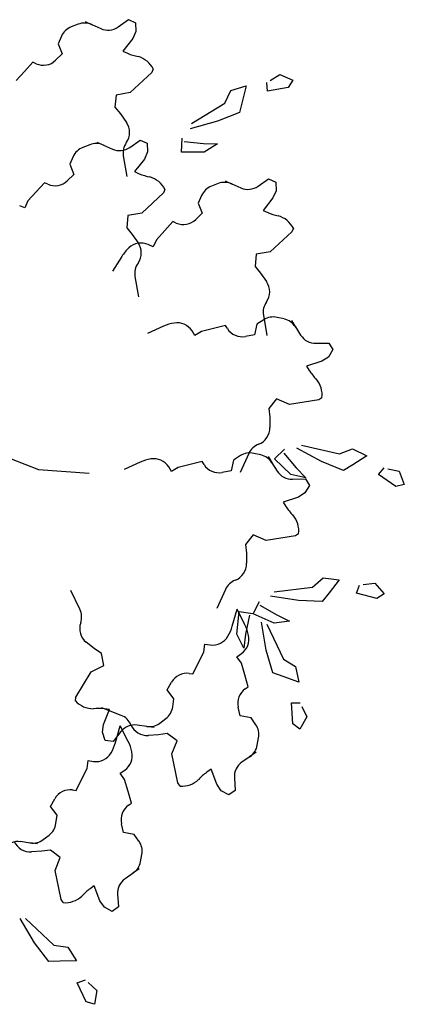
# Model space of a CAD drawing. Units: millimetres. Extents: x 2124 to 2892, y 1140 to 1633.
# Drawn here: x 2183 to 2187, y 1499 to 1509 of the extents above; entities that cross this region are included whole.
import ezdxf

# ---------------------------------------------------------------- set-up
doc = ezdxf.new("R2010")
doc.units = ezdxf.units.MM
doc.layers.add('ARBOLES', color=3, linetype='Continuous')

# ---------------------------------------------------------------- blocks, each defined once
blk = doc.blocks.new('A$C501C7B63')
at = {"layer": 'ARBOLES', "color": 76}
for p, q in [((6.9271, 8.4334), (6.8682, 8.4107)), ((6.9852, 8.4558), (7.0458, 8.4288)), ((7.0421, 8.4304), (7.1195, 8.396)), ((7.267, 8.4104), (7.3556, 8.4726)), ((7.3556, 8.4726), (7.4162, 8.4457)), ((7.4162, 8.4457), (7.4195, 8.3716)), ((6.7848, 8.3315), (6.7562, 8.2671)), ((7.4195, 8.3716), (7.3925, 8.3109)), ((6.7562, 8.2671), (6.7898, 8.1796)), ((7.3925, 8.3109), (7.3083, 8.2031)), ((6.7898, 8.1796), (6.7348, 8.126)), ((7.3083, 8.2031), (7.3484, 8.1853)), ((6.5406, 8.1088), (6.4699, 8.0314)), ((6.5688, 8.0963), (6.5406, 8.1088)), ((6.4699, 8.0314), (6.3992, 7.9539)), ((7.554, 8.0213), (7.3687, 7.8495)), ((7.5675, 8.0516), (7.554, 8.0213)), ((7.5675, 8.0516), (7.5675, 8.0516)), ((8.5622, 7.9542), (8.6473, 8.0058)), ((8.6473, 8.0058), (8.7556, 7.9551)), ((8.2269, 7.8673), (8.3576, 7.9077)), ((8.3576, 7.9077), (8.324, 7.7711)), ((8.5398, 7.8631), (8.5338, 7.937)), ((8.7556, 7.9551), (8.716, 7.8924)), ((7.2509, 7.8293), (7.2407, 7.7249)), ((7.3687, 7.8495), (7.2509, 7.8293)), ((8.1762, 7.759), (8.2269, 7.8673)), ((8.716, 7.8924), (8.5398, 7.8631)), ((7.8924, 7.587), (8.1762, 7.759)), ((8.324, 7.7711), (8.3016, 7.68)), ((7.2407, 7.7249), (7.2878, 7.6676)), ((7.2878, 7.6676), (7.3381, 7.596)), ((8.3016, 7.68), (8.1142, 7.6051)), ((8.1142, 7.6051), (7.8812, 7.5415)), ((7.0266, 7.4056), (6.9677, 7.3829)), ((7.0848, 7.428), (7.1453, 7.401)), ((7.1417, 7.4026), (7.219, 7.3683)), ((7.3665, 7.3826), (7.4551, 7.4448)), ((7.4551, 7.4448), (7.5157, 7.4179)), ((7.5157, 7.4179), (7.519, 7.3438)), ((7.8081, 7.3421), (7.8133, 7.4615)), ((7.8305, 7.4332), (7.9955, 7.4169)), ((7.9955, 7.4169), (8.115, 7.4118)), ((8.115, 7.4118), (8.0015, 7.343)), ((7.519, 7.3438), (7.4921, 7.2831)), ((8.0015, 7.343), (7.8081, 7.3421)), ((6.8844, 7.3037), (6.8557, 7.2393)), ((6.8557, 7.2393), (6.8893, 7.1518)), ((7.3116, 7.3098), (7.3414, 7.1354)), ((7.4921, 7.2831), (7.4078, 7.1753)), ((6.8893, 7.1518), (6.8343, 7.0982)), ((7.4078, 7.1753), (7.4479, 7.1575)), ((6.6402, 7.081), (6.5694, 7.0036)), ((6.6683, 7.0685), (6.6402, 7.081)), ((8.1214, 7.074), (8.0626, 7.0514)), ((8.1796, 7.0964), (8.2402, 7.0695)), ((8.2365, 7.0711), (8.3138, 7.0367)), ((8.4613, 7.051), (8.5499, 7.1133)), ((8.5499, 7.1133), (8.6105, 7.0863)), ((8.6105, 7.0863), (8.6139, 7.0122)), ((6.5694, 7.0036), (6.4987, 6.9261)), ((7.6535, 6.9935), (7.4683, 6.8217)), ((7.667, 7.0238), (7.6535, 6.9935)), ((7.667, 7.0238), (7.667, 7.0238)), ((8.6139, 7.0122), (8.5869, 6.9516)), ((6.4987, 6.9261), (6.4717, 6.8655)), ((7.9792, 6.9722), (7.9506, 6.9078)), ((7.9506, 6.9078), (7.9842, 6.8202)), ((8.5869, 6.9516), (8.5027, 6.8438)), ((6.4717, 6.8655), (6.4287, 6.8846)), ((7.4683, 6.8217), (7.3504, 6.8015)), ((7.9842, 6.8202), (7.9291, 6.7666)), ((8.5027, 6.8438), (8.5427, 6.826)), ((7.3504, 6.8015), (7.3403, 6.6971)), ((7.735, 6.7495), (7.6643, 6.672)), ((7.7632, 6.737), (7.735, 6.7495)), ((7.3403, 6.6971), (7.3874, 6.6398)), ((7.3874, 6.6398), (7.4376, 6.5682)), ((7.6643, 6.672), (7.5935, 6.5945)), ((8.7483, 6.6619), (8.5631, 6.4901)), ((8.7618, 6.6922), (8.7483, 6.6619)), ((8.7618, 6.6922), (8.7618, 6.6922)), ((7.5935, 6.5945), (7.5666, 6.5339)), ((7.5666, 6.5339), (7.5235, 6.5531)), ((8.5631, 6.4901), (8.4452, 6.4699)), ((7.2991, 6.4516), (7.2197, 6.3251)), ((8.4452, 6.4699), (8.4351, 6.3655)), ((8.4351, 6.3655), (8.4822, 6.3082)), ((8.4822, 6.3082), (8.5324, 6.2366)), ((7.4112, 6.282), (7.441, 6.1076)), ((8.5091, 5.912), (8.4496, 5.8743)), ((8.506, 5.9505), (8.5358, 5.7761)), ((8.684, 5.9179), (8.6224, 5.9317)), ((8.7448, 5.9043), (8.7803, 5.8483)), ((7.6545, 5.8559), (7.5183, 5.7946)), ((7.9227, 5.7761), (7.8975, 5.8159)), ((7.9788, 5.8116), (7.9227, 5.7761)), ((8.0806, 5.8368), (7.9788, 5.8116)), ((8.1824, 5.8621), (8.0806, 5.8368)), ((8.1989, 5.8361), (8.1824, 5.8621)), ((8.4496, 5.8743), (8.429, 5.7828)), ((8.7781, 5.8517), (8.8234, 5.7802)), ((8.429, 5.7828), (8.3535, 5.7687)), ((8.9541, 5.7103), (9.0623, 5.713)), ((9.0978, 5.657), (9.0595, 5.5935)), ((9.0623, 5.713), (9.0978, 5.657)), ((9.0034, 5.558), (8.8736, 5.515)), ((9.0595, 5.5935), (9.0034, 5.558)), ((8.8736, 5.515), (8.8971, 5.4779)), ((8.6185, 5.2356), (8.5522, 5.1544)), ((8.7278, 5.1871), (8.6185, 5.2356)), ((8.9772, 5.2274), (8.7278, 5.1871)), ((9.0052, 5.2451), (8.9772, 5.2274)), ((9.0052, 5.2451), (9.0052, 5.2451)), ((8.5522, 5.1544), (8.5596, 5.0806)), ((8.5596, 5.0806), (8.5617, 4.9932)), ((8.5995, 4.7242), (8.6863, 4.8065)), ((9.0025, 4.7007), (8.7907, 4.8168)), ((8.8304, 4.8418), (9.1539, 4.7683)), ((9.1539, 4.7683), (9.2657, 4.811)), ((9.2657, 4.811), (9.3877, 4.7492)), ((8.2505, 4.7139), (8.23, 4.6224)), ((8.3101, 4.7516), (8.2505, 4.7139)), ((8.3811, 4.7697), (8.3092, 4.608)), ((8.4849, 4.7575), (8.4234, 4.7713)), ((8.5457, 4.7439), (8.5812, 4.6879)), ((8.7393, 4.5905), (8.5995, 4.7242)), ((8.6789, 4.7742), (8.7863, 4.6478)), ((9.3877, 4.7492), (9.2686, 4.6743)), ((7.4554, 4.6955), (7.3192, 4.6342)), ((7.7237, 4.6157), (7.6985, 4.6554)), ((7.7797, 4.6512), (7.7237, 4.6157)), ((7.8816, 4.6764), (7.7797, 4.6512)), ((7.9834, 4.7017), (7.8816, 4.6764)), ((7.9999, 4.6756), (7.9834, 4.7017)), ((8.23, 4.6224), (8.1544, 4.6083)), ((8.5791, 4.6913), (8.6243, 4.6198)), ((8.7863, 4.6478), (8.8687, 4.5611)), ((9.1892, 4.6243), (9.0025, 4.7007)), ((9.2686, 4.6743), (9.1892, 4.6243)), ((9.4878, 4.5905), (9.5348, 4.6478)), ((9.5672, 4.6405), (9.6642, 4.6184)), ((8.8687, 4.5611), (8.7393, 4.5905)), ((8.755, 4.5499), (8.8633, 4.5526)), ((8.8633, 4.5526), (8.8988, 4.4966)), ((9.6348, 4.4891), (9.4878, 4.5905)), ((9.6642, 4.6184), (9.7069, 4.5067)), ((8.8988, 4.4966), (8.8604, 4.433)), ((9.7069, 4.5067), (9.6348, 4.4891)), ((8.8044, 4.3975), (8.6745, 4.3545)), ((8.8604, 4.433), (8.8044, 4.3975)), ((8.6745, 4.3545), (8.698, 4.3175)), ((8.4195, 4.0752), (8.3531, 3.994)), ((8.5287, 4.0267), (8.4195, 4.0752)), ((8.7782, 4.0669), (8.5287, 4.0267)), ((8.8062, 4.0847), (8.7782, 4.0669)), ((8.8062, 4.0847), (8.8062, 4.0847)), ((8.3531, 3.994), (8.3606, 3.9202)), ((8.3606, 3.9202), (8.3627, 3.8327)), ((8.9254, 3.6306), (9.0159, 3.7087)), ((9.0159, 3.7087), (9.1517, 3.6923)), ((8.5962, 3.5895), (8.9254, 3.6306)), ((9.1517, 3.6923), (9.0653, 3.5813)), ((9.2999, 3.5771), (9.3246, 3.6471)), ((9.3575, 3.6512), (9.4562, 3.6635)), ((9.4562, 3.6635), (9.5344, 3.573)), ((6.9416, 3.4415), (6.8643, 3.6007)), ((8.182, 3.6093), (8.1101, 3.4476)), ((8.806, 3.5155), (8.5674, 3.5525)), ((9.0653, 3.5813), (9.0077, 3.5072)), ((9.4727, 3.5319), (9.2999, 3.5771)), ((9.5344, 3.573), (9.4727, 3.5319)), ((8.4192, 3.4003), (8.4727, 3.5072)), ((8.4768, 3.4743), (8.6209, 3.3921)), ((9.0077, 3.5072), (8.806, 3.5155)), ((8.2404, 3.297), (8.2813, 3.4406)), ((8.2804, 3.2295), (8.2986, 3.422)), ((8.3484, 3.3071), (8.2813, 3.4406)), ((8.2986, 3.422), (8.4169, 3.4051)), ((8.387, 3.3908), (8.3546, 3.2282)), ((8.5962, 3.3222), (8.4192, 3.4003)), ((8.6209, 3.3921), (8.7278, 3.3386)), ((8.5302, 3.0915), (8.4898, 3.3296)), ((8.534, 3.314), (8.6772, 3.0147)), ((8.7278, 3.3386), (8.5962, 3.3222)), ((8.3377, 3.1098), (8.2804, 3.2295)), ((8.3546, 3.2282), (8.3377, 3.1098)), ((7.0643, 3.1046), (6.9961, 3.1593)), ((7.9975, 3.0776), (8.0065, 3.1433)), ((8.0065, 3.1433), (8.0532, 3.1369)), ((7.1255, 3.0627), (7.0643, 3.1046)), ((7.1449, 2.9596), (7.1255, 3.0627)), ((7.9512, 2.9834), (7.9975, 3.0776)), ((8.28, 3.0357), (8.3187, 3.0626)), ((8.3179, 2.9812), (8.28, 3.0357)), ((8.5862, 2.8976), (8.5302, 3.0915)), ((7.0373, 2.9073), (7.1449, 2.9596)), ((7.9049, 2.8893), (7.9512, 2.9834)), ((8.3474, 2.8806), (8.3179, 2.9812)), ((8.6772, 3.0147), (8.78, 2.9536)), ((8.78, 2.9536), (8.8073, 2.8195)), ((6.9074, 2.6907), (7.0373, 2.9073)), ((7.8744, 2.8935), (7.9049, 2.8893)), ((8.377, 2.7799), (8.3474, 2.8806)), ((8.6746, 2.8664), (8.5862, 2.8976)), ((8.8073, 2.8195), (8.6746, 2.8664)), ((7.6854, 2.7519), (7.7233, 2.8187)), ((8.3517, 2.7623), (8.377, 2.7799)), ((6.9029, 2.6578), (6.9074, 2.6907)), ((7.7421, 2.6771), (7.6854, 2.7519)), ((6.9029, 2.6578), (6.9029, 2.6578)), ((7.7325, 2.6073), (7.7421, 2.6771)), ((8.3082, 2.5302), (8.291, 2.6051)), ((8.745, 2.6426), (8.8191, 2.6413)), ((8.7567, 2.4643), (8.745, 2.6426)), ((8.8334, 2.6114), (8.8764, 2.5216)), ((7.294, 2.5351), (7.1294, 2.6)), ((7.1432, 2.4576), (7.194, 2.5846)), ((7.194, 2.5846), (7.1506, 2.5905)), ((8.4005, 2.5135), (8.3082, 2.5302)), ((8.8764, 2.5216), (8.8153, 2.4188)), ((7.1342, 2.3918), (7.1432, 2.4576)), ((7.2451, 2.3023), (7.286, 2.446)), ((7.3531, 2.3125), (7.286, 2.446)), ((7.513, 2.4405), (7.4292, 2.452)), ((7.5748, 2.4321), (7.5091, 2.4411)), ((7.6244, 2.4698), (7.6746, 2.508)), ((8.4407, 2.4557), (8.4005, 2.5135)), ((8.8153, 2.4188), (8.7567, 2.4643)), ((7.1581, 2.3216), (7.1342, 2.3918)), ((7.2915, 2.3971), (7.2238, 2.3126)), ((7.6122, 2.3699), (7.5249, 2.3641)), ((7.6856, 2.3805), (7.6122, 2.3699)), ((7.7696, 2.3176), (7.6856, 2.3805)), ((7.2238, 2.3126), (7.1581, 2.3216)), ((7.7258, 2.2064), (7.7696, 2.3176)), ((8.4541, 2.2812), (8.4652, 2.3433)), ((7.7766, 1.9589), (7.7258, 2.2064)), ((8.443, 2.2199), (8.3886, 2.1821)), ((7.0022, 2.0829), (7.0112, 2.1487)), ((7.0112, 2.1487), (7.0579, 2.1423)), ((8.3919, 2.1843), (8.3224, 2.1361)), ((6.9559, 1.9888), (7.0022, 2.0829)), ((7.2847, 2.0411), (7.3234, 2.068)), ((7.3226, 1.9866), (7.2847, 2.0411)), ((8.0595, 2.0747), (8.0235, 2.0496)), ((8.108, 1.9467), (8.0595, 2.0747)), ((6.9096, 1.8947), (6.9559, 1.9888)), ((7.3521, 1.8859), (7.3226, 1.9866)), ((7.7955, 1.9317), (7.7766, 1.9589)), ((8.1458, 1.8922), (8.108, 1.9467)), ((8.2581, 2.0025), (8.2654, 1.8945)), ((6.8791, 1.8988), (6.9096, 1.8947)), ((7.3817, 1.7853), (7.3521, 1.8859)), ((7.7955, 1.9317), (7.7955, 1.9317)), ((8.2109, 1.8567), (8.1458, 1.8922)), ((8.2654, 1.8945), (8.2109, 1.8567)), ((6.69, 1.7572), (6.728, 1.8241)), ((7.3564, 1.7677), (7.3817, 1.7853)), ((6.7468, 1.6825), (6.69, 1.7572)), ((6.7372, 1.6127), (6.7468, 1.6825)), ((7.3129, 1.5356), (7.2956, 1.6104)), ((6.6291, 1.4752), (6.6793, 1.5134)), ((7.4052, 1.5189), (7.3129, 1.5356)), ((7.4454, 1.461), (7.4052, 1.5189)), ((6.5177, 1.4459), (6.4339, 1.4574)), ((6.5795, 1.4375), (6.5138, 1.4464)), ((6.6169, 1.3752), (6.5296, 1.3694)), ((6.6903, 1.3858), (6.6169, 1.3752)), ((6.7743, 1.323), (6.6903, 1.3858)), ((7.4588, 1.2866), (7.4699, 1.3486)), ((6.7305, 1.2118), (6.7743, 1.323)), ((6.7813, 0.9643), (6.7305, 1.2118)), ((7.3966, 1.1897), (7.3271, 1.1414)), ((7.4477, 1.2252), (7.3933, 1.1874)), ((7.0642, 1.08), (7.0282, 1.055)), ((7.1127, 0.9521), (7.0642, 1.08)), ((6.8002, 0.937), (6.7813, 0.9643)), ((6.8002, 0.937), (6.8002, 0.937)), ((7.1505, 0.8976), (7.1127, 0.9521)), ((7.2628, 1.0079), (7.2701, 0.8999)), ((7.2156, 0.862), (7.1505, 0.8976)), ((7.2701, 0.8999), (7.2156, 0.862)), ((6.5559, 0.5939), (6.4322, 0.8013)), ((6.4791, 0.8028), (6.7207, 0.5754)), ((6.6782, 0.4334), (6.5559, 0.5939)), ((6.7207, 0.5754), (6.8387, 0.5556)), ((6.8387, 0.5556), (6.9126, 0.4405)), ((6.772, 0.4362), (6.6782, 0.4334)), ((6.9126, 0.4405), (6.772, 0.4362)), ((6.9184, 0.253), (6.988, 0.2785)), ((6.9938, 0.091), (6.9184, 0.253)), ((7.0122, 0.2558), (7.0847, 0.1876)), ((7.0847, 0.1876), (7.0649, 0.0697)), ((7.0649, 0.0697), (6.9938, 0.091))]:
    blk.add_line(p, q, dxfattribs=at)
at = {"layer": 'ARBOLES', "color": 42}
for p, q in [((6.158, 4.8), (6.5893, 4.6342)), ((6.5893, 4.6342), (7.0206, 4.601))]:
    blk.add_line(p, q, dxfattribs=at)
at = {"layer": 'ARBOLES', "color": 76}
for centre, radius, start, end in [((6.9222, 8.2704), 0.1503, 111.04236, 156.02334), ((6.9811, 8.2931), 0.1503, 66.02334, 111.04236), ((7.1806, 8.5334), 0.1503, 246.02334, 305.07643), ((7.5011, 8.5287), 0.3758, 246.02334, 260.2951), ((7.3785, 7.954), 0.2127, 27.30846, 73.81861), ((6.6299, 8.2337), 0.1503, 246.02334, 314.23506), ((7.215, 7.5097), 0.1503, 324.52303, 35.04275), ((7.0806, 7.2653), 0.1503, 66.02334, 111.04236), ((7.4598, 7.3352), 0.1503, 144.52303, 189.69584), ((7.0217, 7.2426), 0.1503, 111.04236, 156.02334), ((7.2801, 7.5056), 0.1503, 246.02334, 305.07643), ((7.6006, 7.5009), 0.3758, 246.02334, 260.2951), ((6.7294, 7.2059), 0.1503, 246.02334, 314.23506), ((7.478, 6.9262), 0.2127, 27.30846, 73.81861), ((8.1754, 6.9337), 0.1503, 66.02334, 111.04236), ((8.1166, 6.9111), 0.1503, 111.04236, 156.02334), ((8.3749, 7.1741), 0.1503, 246.02334, 305.07643), ((8.6955, 7.1694), 0.3758, 246.02334, 260.2951), ((7.8243, 6.8743), 0.1503, 246.02334, 314.23506), ((8.5728, 6.5946), 0.2127, 27.30846, 73.81861), ((7.4624, 6.4157), 0.1503, 66.02334, 133.42154), ((7.3145, 6.4819), 0.1503, 324.52303, 35.04275), ((7.6174, 6.2519), 0.3758, 133.42154, 147.89859), ((7.5594, 6.3074), 0.1503, 144.52303, 189.69584), ((8.4093, 6.1503), 0.1503, 324.52303, 35.04275), ((8.6542, 5.9758), 0.1503, 144.52303, 189.69584), ((7.8087, 5.5132), 0.3758, 99.74907, 114.22612), ((7.7705, 5.7354), 0.1503, 32.35088, 99.74907), ((8.5896, 5.785), 0.1503, 77.36989, 122.35088), ((8.6511, 5.7712), 0.1503, 32.35088, 77.36989), ((8.3259, 5.9165), 0.1503, 212.35088, 280.56259), ((8.9504, 5.8606), 0.1503, 212.35088, 271.40396), ((9.2146, 5.679), 0.3758, 212.35088, 226.62263), ((8.7938, 5.2687), 0.2127, 353.63599, 40.14614), ((8.4114, 4.9896), 0.1503, 290.85056, 1.37028), ((8.5185, 4.7086), 0.1503, 110.85056, 156.02337), ((7.6097, 4.3528), 0.3758, 99.74907, 114.22612), ((7.5715, 4.575), 0.1503, 32.35088, 99.74907), ((8.3905, 4.6246), 0.1503, 77.36989, 122.35088), ((8.4521, 4.6108), 0.1503, 32.35088, 77.36989), ((8.1269, 4.7561), 0.1503, 212.35088, 280.56259), ((8.7513, 4.7002), 0.1503, 212.35088, 271.40396), ((9.0155, 4.5186), 0.3758, 212.35088, 226.62263), ((8.5948, 4.1083), 0.2127, 353.63599, 40.14614), ((8.2124, 3.8292), 0.1503, 290.85056, 1.37028), ((8.3194, 3.5482), 0.1503, 110.85056, 156.02337), ((6.8064, 3.3758), 0.1503, 340.72341, 25.89622), ((7.0902, 3.2765), 0.1503, 160.72341, 231.24313), ((7.879, 3.3999), 0.3758, 329.62192, 344.09897), ((8.0125, 3.1385), 0.3758, 12.18356, 26.66061), ((8.0735, 3.2859), 0.1503, 262.22372, 329.62192), ((8.2329, 3.1861), 0.1503, 304.78536, 12.18356), ((7.854, 2.7445), 0.1503, 82.22372, 150.43543), ((8.4374, 2.6389), 0.1503, 124.78536, 192.99707), ((7.0572, 2.8043), 0.2127, 223.50883, 270.01898), ((7.5836, 2.6277), 0.1503, 307.24274, 352.22372), ((7.0997, 2.2181), 0.3758, 82.22372, 96.49547), ((7.2388, 2.3952), 0.1503, 23.28505, 68.45786), ((7.4088, 2.303), 0.1503, 82.22372, 141.2768), ((7.515, 2.5141), 0.1503, 203.28505, 273.80477), ((7.5334, 2.5895), 0.1503, 262.22372, 307.24274), ((8.3173, 2.3699), 0.1503, 349.80438, 34.78536), ((6.8837, 2.4053), 0.3758, 329.62192, 344.09897), ((7.0172, 2.1438), 0.3758, 12.18356, 26.66061), ((8.3061, 2.3078), 0.1503, 304.78536, 349.80438), ((7.0782, 2.2912), 0.1503, 262.22372, 329.62192), ((7.2376, 2.1914), 0.1503, 304.78536, 12.18356), ((8.4081, 2.0126), 0.1503, 124.78536, 183.83844), ((8.2379, 1.741), 0.3758, 124.78536, 139.05712), ((7.8101, 2.1439), 0.2127, 266.07047, 312.58062), ((6.8587, 1.7499), 0.1503, 82.22372, 150.43543), ((7.4421, 1.6442), 0.1503, 124.78536, 192.99707), ((6.5883, 1.633), 0.1503, 307.24274, 352.22372), ((6.4135, 1.3084), 0.1503, 82.22372, 141.2768), ((6.5197, 1.5194), 0.1503, 203.28505, 273.80477), ((6.5381, 1.5949), 0.1503, 262.22372, 307.24274), ((7.322, 1.3752), 0.1503, 349.80438, 34.78536), ((7.3108, 1.3132), 0.1503, 304.78536, 349.80438), ((7.4128, 1.0179), 0.1503, 124.78536, 183.83844), ((7.2426, 0.7463), 0.3758, 124.78536, 139.05712), ((6.8148, 1.1492), 0.2127, 266.07047, 312.58062)]:
    blk.add_arc(centre, radius, start, end, dxfattribs=at)

msp = doc.modelspace()

# ---------------------------------------------------------------- block references
at = {"layer": 'ARBOLES', "color": 96, "xscale": 1.204840007733196, "yscale": 1.204840007733196, "zscale": 1.204840007733196}
msp.add_blockref('A$C501C7B63', (2174.842, 1498.533), dxfattribs=at)

doc.saveas('drawing.dxf')
